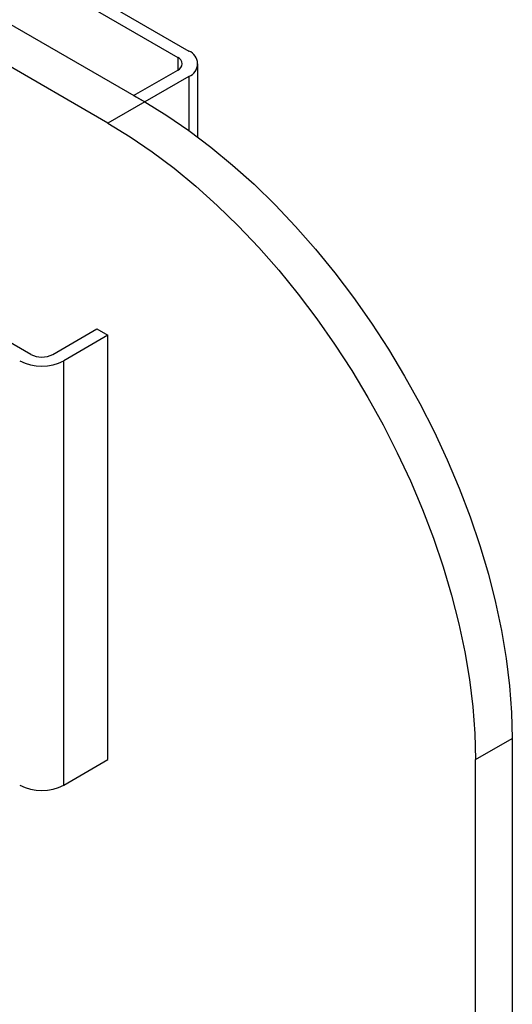
# Model space of a CAD drawing. Extents: x 0.5 to 33.5, y 0.5 to 21.5.
# Drawn here: x 26.9 to 27.1, y 15.1 to 15.5 of the extents above; entities that cross this region are included whole.
import ezdxf

# ---------------------------------------------------------------- set-up
doc = ezdxf.new("R2010")
doc.units = 0
doc.header["$MEASUREMENT"] = 0
doc.layers.get('0').update_dxf_attribs({"linetype": 'CONTINUOUS'})

msp = doc.modelspace()

# ---------------------------------------------------------------- linework, layer by layer
at = {"color": 7, "linetype": 'CONTINUOUS'}
for p, q in [((26.08017452585034, 15.99304841792065), (26.94182406172175, 15.49562872873788)), ((26.92731330517542, 15.48725184729061), (26.065663769304, 15.98467153647338)), ((26.74883079207721, 15.63217201616068), (26.95488375991164, 15.51322016979111)), ((26.75318405363748, 15.63468510056692), (26.95923702147191, 15.51573325419734)), ((26.95488375991164, 15.51322016979111), (26.95488375991164, 15.50819398303073)), ((26.96284334734844, 15.48172720954369), (26.96284334734844, 15.51070708538487)), ((26.93747080016148, 15.49814181314412), (26.9548836734207, 15.50819405090878)), ((26.89684073372628, 15.39593011375805), (26.71110284235492, 15.50315431611542)), ((26.95923693498098, 15.50568096650253), (26.94182406172175, 15.49562872873788)), ((26.95923693498098, 15.50568096650253), (26.95923693498098, 15.48436551610061)), ((26.94182406172175, 15.49562872873788), (26.92731330517542, 15.48725184729061)), ((26.93747080016148, 15.49814181314412), (26.94182406172175, 15.49562872873788)), ((26.9055471703559, 15.3959301636882), (26.92296004361513, 15.40598240145286)), ((26.92296004361513, 15.40598240145286), (26.92731330517542, 15.40346931704662)), ((26.92731330517542, 15.40346931704662), (26.90990043191617, 15.39341707928196)), ((26.92731330517542, 15.23590425655864), (26.92731330517542, 15.40346931704662)), ((26.90990043191617, 15.22585201879398), (26.90990043191617, 15.39341707928196)), ((27.07242104362066, 15.23591787246967), (27.08693180016698, 15.24429475391693)), ((27.08693180016698, 15.24429475391693), (27.08693180016698, 13.88715773593463)), ((26.90990043191617, 15.22585201879398), (26.92731330517542, 15.23590425655864)), ((27.07242104362066, 13.87878085448736), (27.07242104362066, 15.23591787246967))]:
    msp.add_line(p, q, dxfattribs=at)
at = {"color": 7, "linetype": 'CONTINUOUS', "flags": 128}
for points in [[(26.94182406172175, 15.49562872873788), (26.95058542009282, 15.49026518213465), (26.95931486331018, 15.48430971425052), (26.96798047622018, 15.47778414511373), (26.97655060314187, 15.47071234224586), (26.98499402084904, 15.46312002092496), (26.9932799385701, 15.45503484406212), (27.00137817096996, 15.44648632234111), (27.00925896516823, 15.4375058142022), (27.01689377915754, 15.4281258767177), (27.02425467636704, 15.4183808148561), (27.03131475811706, 15.40830623207822), (27.03804825011004, 15.39793888053057), (27.04443067541239, 15.38731646130845), (27.05043876796354, 15.37647787413923), (27.05605047257599, 15.36546271799961), (27.06124537738991, 15.35431104146495), (27.06600454089133, 15.343063542446), (27.07031057840305, 15.33176131850579), (27.07414774857554, 15.32044561717629), (27.07750212636884, 15.30915773609821), (27.08036143007068, 15.29793882325167), (27.08271519427836, 15.28682987697236), (27.08455485638969, 15.27587139639188), (27.08587375660291, 15.26510328156117), (27.08666705142592, 15.25456488338063), (27.08693180016698, 15.24429475391693)], [(26.92731330517542, 15.48725184729061), (26.93607466354648, 15.48188830068738), (26.94480410676385, 15.47593283280326), (26.95346971967383, 15.46940726366647), (26.96203984659554, 15.46233546079859), (26.97048326430269, 15.4547431394777), (26.97876918202375, 15.44665796261485), (26.98686741442361, 15.43810944089384), (26.9947482086219, 15.42912893275494), (27.00238302261121, 15.41974899527044), (27.00974391982071, 15.41000393340883), (27.01680400157072, 15.39992935063096), (27.02353749356371, 15.38956199908331), (27.02991991886604, 15.37893957986119), (27.03592801141718, 15.36810099269196), (27.04153971602963, 15.35708583655235), (27.04673462084355, 15.34593416001768), (27.051493784345, 15.33468666099874), (27.05579982185671, 15.32338443705851), (27.0596369920292, 15.31206873572902), (27.0629913698225, 15.30078085465095), (27.06585067352434, 15.2895619418044), (27.06820443773202, 15.27845299552509), (27.07004409984334, 15.26749451494462), (27.07136300005658, 15.2567264001139), (27.07215629487959, 15.24618800193336), (27.07242104362066, 15.23591787246967)]]:
    msp.add_lwpolyline(points, dxfattribs=at)
at = {"color": 7, "linetype": 'CONTINUOUS'}
for centre, radius, start, end in [((26.95732946020131, 15.51070712676242), 0.005375941498300143, 290.782221687294, 69.21679235497777), ((26.95393008235781, 15.51070712676036), 0.002687914833292549, 290.779337873143, 69.21869020159366), ((26.90119390385891, 15.4043317775296), 0.009462454456105485, 242.6098845407213, 297.3907726252805), ((26.90119390385956, 15.41022019120485), 0.01892480385879739, 242.6094079927574, 297.3909205885955), ((26.90119390385956, 15.24265513071685), 0.01892480385877634, 242.6094079927244, 297.3909205886285)]:
    msp.add_arc(centre, radius, start, end, dxfattribs=at)

doc.saveas('drawing.dxf')
